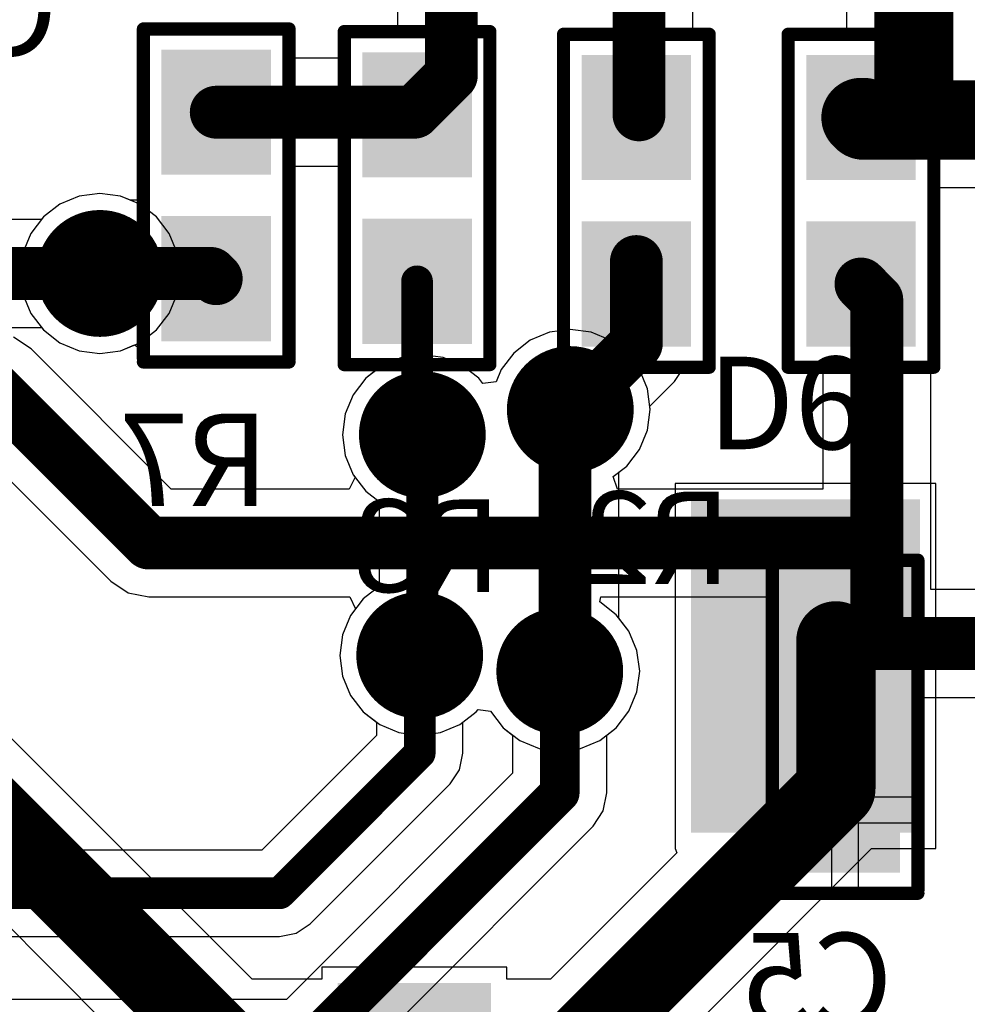
# Model space of a CAD drawing. Units: millimetres. Extents: x 22210 to 25845, y -16058 to -15310.
# Drawn here: x 22415 to 22424, y -15656 to -15647 of the extents above; entities that cross this region are included whole.
import ezdxf

# ---------------------------------------------------------------- set-up
doc = ezdxf.new("R2010")
doc.units = ezdxf.units.MM
for name, color, linetype in [('BOTTOMLAYER', 5, 'Continuous'), ('BOTTOMOVERLAY', 54, 'Continuous'), ('BOTTOMPASTE', 16, 'Continuous'), ('BOTTOMSOLDER', 6, 'Continuous'), ('MULTILAYER', 9, 'Continuous'), ('TOPLAYER', 1, 'Continuous'), ('TOPOVERLAY', 2, 'Continuous'), ('TOPPASTE', 8, 'Continuous'), ('TOPSOLDER', 216, 'Continuous')]:
    doc.layers.add(name, color=color, linetype=linetype)
doc.styles.get("Standard").update_dxf_attribs({"font": 'txt', "bigfont": 'gbcbig.shx'})

# ---------------------------------------------------------------- blocks, each defined once
blk = doc.blocks.new('5730_LED_1')
at = {"layer": 'TOPLAYER'}
for points in [[(-1, -1.5), (1, -1.5), (-1, 1.5), (1, 1.5)], [(4.7, -1.5), (6.7, -1.5), (4.7, 1.5), (6.7, 1.5)]]:
    blk.add_solid(points, dxfattribs=at)
at = {"layer": 'TOPOVERLAY', "const_width": 0.127}
for points in [[(2.2606, 0.6096), (2.2606, 1.27)], [(2.2606, 1.27), (3.4798, 0.0508)], [(2.2606, -1.1684), (2.2606, 1.1176)], [(2.1844, 0.0762), (2.2352, 0.127)], [(0.9398, 0.0762), (2.1844, 0.0762)], [(2.2606, -1.1684), (3.4798, 0.0508)], [(3.429, 0.0508), (4.6736, 0.0508)]]:
    blk.add_lwpolyline(points, dxfattribs=at)
at = {"layer": 'TOPOVERLAY', "const_width": 0.0635}
for points in [[(2.2288, 1.27, 1), (2.2923, 1.27, 1)], [(2.2288, 1.27, 1), (2.2923, 1.27, 1)], [(2.2288, 1.1176, 1), (2.2923, 1.1176, 1)], [(2.2288, 0.6096, 1), (2.2923, 0.6096, 1)], [(2.2035, 0.127, 1), (2.267, 0.127, 1)], [(0.908, 0.0762, 1), (0.9715, 0.0762, 1)], [(2.1526, 0.0762, 1), (2.2161, 0.0762, 1)], [(2.1526, 0.0762, 1), (2.2161, 0.0762, 1)], [(3.3973, 0.0508, 1), (3.4607, 0.0508, 1)], [(3.448, 0.0508, 1), (3.5116, 0.0508, 1)], [(3.448, 0.0508, 1), (3.5116, 0.0508, 1)], [(4.6418, 0.0508, 1), (4.7054, 0.0508, 1)], [(2.2288, -1.1684, 1), (2.2923, -1.1684, 1)], [(2.2288, -1.1684, 1), (2.2923, -1.1684, 1)]]:
    blk.add_lwpolyline(points, format="xyb", close=True, dxfattribs=at)
at = {"layer": 'TOPPASTE'}
for points in [[(-1, -1.5), (1, -1.5), (-1, 1.5), (1, 1.5)], [(4.7, -1.5), (6.7, -1.5), (4.7, 1.5), (6.7, 1.5)]]:
    blk.add_solid(points, dxfattribs=at)
at = {"layer": 'TOPSOLDER'}
for points in [[(-1.1016, -1.6016), (1.1016, -1.6016), (-1.1016, 1.6016), (1.1016, 1.6016)], [(4.5984, -1.6016), (6.8016, -1.6016), (4.5984, 1.6016), (6.8016, 1.6016)]]:
    blk.add_solid(points, dxfattribs=at)
blk = doc.blocks.new('0603_B_15')
at = {"layer": 'BOTTOMLAYER'}
for points in [[(-0.5, -0.425), (0.5, -0.425), (-0.5, 0.425), (0.5, 0.425)], [(1.1, -0.425), (2.1, -0.425), (1.1, 0.425), (2.1, 0.425)]]:
    blk.add_solid(points, dxfattribs=at)
at = {"layer": 'BOTTOMOVERLAY', "const_width": 0.127}
for points in [[(-0.8, -0.7), (-0.8, 0.7)], [(1.1, 0.7), (-0.8, 0.7)], [(2.37, 0.7), (1.1, 0.7)], [(2.4, -0.7), (2.4, 0.7)], [(1.1, -0.7), (-0.8, -0.7)], [(2.37, -0.7), (1.1, -0.7)]]:
    blk.add_lwpolyline(points, dxfattribs=at)
at = {"layer": 'BOTTOMOVERLAY', "const_width": 0.0635}
for points in [[(-0.8317, 0.7, 1), (-0.7682, 0.7, 1)], [(-0.8317, 0.7, 1), (-0.7682, 0.7, 1)], [(1.0683, 0.7, 1), (1.1318, 0.7, 1)], [(1.0683, 0.7, 1), (1.1318, 0.7, 1)], [(2.3383, 0.7, 1), (2.4018, 0.7, 1)], [(2.3683, 0.7, 1), (2.4318, 0.7, 1)], [(-0.8317, -0.7, 1), (-0.7682, -0.7, 1)], [(-0.8317, -0.7, 1), (-0.7682, -0.7, 1)], [(1.0683, -0.7, 1), (1.1318, -0.7, 1)], [(1.0683, -0.7, 1), (1.1318, -0.7, 1)], [(2.3383, -0.7, 1), (2.4018, -0.7, 1)], [(2.3683, -0.7, 1), (2.4318, -0.7, 1)]]:
    blk.add_lwpolyline(points, format="xyb", close=True, dxfattribs=at)
at = {"layer": 'BOTTOMPASTE'}
for points in [[(-0.5, -0.425), (0.5, -0.425), (-0.5, 0.425), (0.5, 0.425)], [(1.1, -0.425), (2.1, -0.425), (1.1, 0.425), (2.1, 0.425)]]:
    blk.add_solid(points, dxfattribs=at)
at = {"layer": 'BOTTOMSOLDER'}
for points in [[(-0.6016, -0.5266), (0.6016, -0.5266), (-0.6016, 0.5266), (0.6016, 0.5266)], [(0.9984, -0.5266), (2.2016, -0.5266), (0.9984, 0.5266), (2.2016, 0.5266)]]:
    blk.add_solid(points, dxfattribs=at)
blk = doc.blocks.new('0603_B_25')
at = {"layer": 'BOTTOMLAYER'}
for points in [[(-0.5, -0.425), (0.5, -0.425), (-0.5, 0.425), (0.5, 0.425)], [(1.1, -0.425), (2.1, -0.425), (1.1, 0.425), (2.1, 0.425)]]:
    blk.add_solid(points, dxfattribs=at)
at = {"layer": 'BOTTOMOVERLAY', "const_width": 0.127}
for points in [[(-0.8, 0.7), (-0.8, -0.7)], [(-0.8, 0.7), (1.1, 0.7)], [(1.1, 0.7), (2.37, 0.7)], [(2.4, 0.7), (2.4, -0.7)], [(-0.8, -0.7), (1.1, -0.7)], [(1.1, -0.7), (2.37, -0.7)]]:
    blk.add_lwpolyline(points, dxfattribs=at)
at = {"layer": 'BOTTOMOVERLAY', "const_width": 0.0635}
for points in [[(-0.8317, 0.7, 1), (-0.7682, 0.7, 1)], [(-0.8317, 0.7, 1), (-0.7682, 0.7, 1)], [(1.0683, 0.7, 1), (1.1318, 0.7, 1)], [(1.0683, 0.7, 1), (1.1318, 0.7, 1)], [(2.3383, 0.7, 1), (2.4018, 0.7, 1)], [(2.3683, 0.7, 1), (2.4318, 0.7, 1)], [(-0.8317, -0.7, 1), (-0.7682, -0.7, 1)], [(-0.8317, -0.7, 1), (-0.7682, -0.7, 1)], [(1.0683, -0.7, 1), (1.1318, -0.7, 1)], [(1.0683, -0.7, 1), (1.1318, -0.7, 1)], [(2.3383, -0.7, 1), (2.4018, -0.7, 1)], [(2.3683, -0.7, 1), (2.4318, -0.7, 1)]]:
    blk.add_lwpolyline(points, format="xyb", close=True, dxfattribs=at)
at = {"layer": 'BOTTOMPASTE'}
for points in [[(-0.5, -0.425), (0.5, -0.425), (-0.5, 0.425), (0.5, 0.425)], [(1.1, -0.425), (2.1, -0.425), (1.1, 0.425), (2.1, 0.425)]]:
    blk.add_solid(points, dxfattribs=at)
at = {"layer": 'BOTTOMSOLDER'}
for points in [[(-0.6016, -0.5266), (0.6016, -0.5266), (-0.6016, 0.5266), (0.6016, 0.5266)], [(0.9984, -0.5266), (2.2016, -0.5266), (0.9984, 0.5266), (2.2016, 0.5266)]]:
    blk.add_solid(points, dxfattribs=at)
blk = doc.blocks.new('0603_B_30')
at = {"layer": 'BOTTOMLAYER'}
for points in [[(-0.5, -0.425), (0.5, -0.425), (-0.5, 0.425), (0.5, 0.425)], [(1.1, -0.425), (2.1, -0.425), (1.1, 0.425), (2.1, 0.425)]]:
    blk.add_solid(points, dxfattribs=at)
at = {"layer": 'BOTTOMOVERLAY', "const_width": 0.127}
for points in [[(-0.8, -0.7), (-0.8, 0.7)], [(1.1, 0.7), (-0.8, 0.7)], [(2.37, 0.7), (1.1, 0.7)], [(2.4, -0.7), (2.4, 0.7)], [(1.1, -0.7), (-0.8, -0.7)], [(2.37, -0.7), (1.1, -0.7)]]:
    blk.add_lwpolyline(points, dxfattribs=at)
at = {"layer": 'BOTTOMOVERLAY', "const_width": 0.0635}
for points in [[(-0.8317, 0.7, 1), (-0.7682, 0.7, 1)], [(-0.8317, 0.7, 1), (-0.7682, 0.7, 1)], [(1.0683, 0.7, 1), (1.1318, 0.7, 1)], [(1.0683, 0.7, 1), (1.1318, 0.7, 1)], [(2.3383, 0.7, 1), (2.4018, 0.7, 1)], [(2.3683, 0.7, 1), (2.4318, 0.7, 1)], [(-0.8317, -0.7, 1), (-0.7682, -0.7, 1)], [(-0.8317, -0.7, 1), (-0.7682, -0.7, 1)], [(1.0683, -0.7, 1), (1.1318, -0.7, 1)], [(1.0683, -0.7, 1), (1.1318, -0.7, 1)], [(2.3383, -0.7, 1), (2.4018, -0.7, 1)], [(2.3683, -0.7, 1), (2.4318, -0.7, 1)]]:
    blk.add_lwpolyline(points, format="xyb", close=True, dxfattribs=at)
at = {"layer": 'BOTTOMPASTE'}
for points in [[(-0.5, -0.425), (0.5, -0.425), (-0.5, 0.425), (0.5, 0.425)], [(1.1, -0.425), (2.1, -0.425), (1.1, 0.425), (2.1, 0.425)]]:
    blk.add_solid(points, dxfattribs=at)
at = {"layer": 'BOTTOMSOLDER'}
for points in [[(-0.6016, -0.5266), (0.6016, -0.5266), (-0.6016, 0.5266), (0.6016, 0.5266)], [(0.9984, -0.5266), (2.2016, -0.5266), (0.9984, 0.5266), (2.2016, 0.5266)]]:
    blk.add_solid(points, dxfattribs=at)
blk = doc.blocks.new('0603_B_31')
at = {"layer": 'BOTTOMLAYER'}
for points in [[(-0.5, -0.425), (0.5, -0.425), (-0.5, 0.425), (0.5, 0.425)], [(1.1, -0.425), (2.1, -0.425), (1.1, 0.425), (2.1, 0.425)]]:
    blk.add_solid(points, dxfattribs=at)
at = {"layer": 'BOTTOMOVERLAY', "const_width": 0.127}
for points in [[(-0.8, -0.7), (-0.8, 0.7)], [(1.1, 0.7), (-0.8, 0.7)], [(2.37, 0.7), (1.1, 0.7)], [(2.4, -0.7), (2.4, 0.7)], [(1.1, -0.7), (-0.8, -0.7)], [(2.37, -0.7), (1.1, -0.7)]]:
    blk.add_lwpolyline(points, dxfattribs=at)
at = {"layer": 'BOTTOMOVERLAY', "const_width": 0.0635}
for points in [[(-0.8317, 0.7, 1), (-0.7682, 0.7, 1)], [(-0.8317, 0.7, 1), (-0.7682, 0.7, 1)], [(1.0683, 0.7, 1), (1.1318, 0.7, 1)], [(1.0683, 0.7, 1), (1.1318, 0.7, 1)], [(2.3383, 0.7, 1), (2.4018, 0.7, 1)], [(2.3683, 0.7, 1), (2.4318, 0.7, 1)], [(-0.8317, -0.7, 1), (-0.7682, -0.7, 1)], [(-0.8317, -0.7, 1), (-0.7682, -0.7, 1)], [(1.0683, -0.7, 1), (1.1318, -0.7, 1)], [(1.0683, -0.7, 1), (1.1318, -0.7, 1)], [(2.3383, -0.7, 1), (2.4018, -0.7, 1)], [(2.3683, -0.7, 1), (2.4318, -0.7, 1)]]:
    blk.add_lwpolyline(points, format="xyb", close=True, dxfattribs=at)
at = {"layer": 'BOTTOMPASTE'}
for points in [[(-0.5, -0.425), (0.5, -0.425), (-0.5, 0.425), (0.5, 0.425)], [(1.1, -0.425), (2.1, -0.425), (1.1, 0.425), (2.1, 0.425)]]:
    blk.add_solid(points, dxfattribs=at)
at = {"layer": 'BOTTOMSOLDER'}
for points in [[(-0.6016, -0.5266), (0.6016, -0.5266), (-0.6016, 0.5266), (0.6016, 0.5266)], [(0.9984, -0.5266), (2.2016, -0.5266), (0.9984, 0.5266), (2.2016, 0.5266)]]:
    blk.add_solid(points, dxfattribs=at)
blk = doc.blocks.new('0603_B_34')
at = {"layer": 'BOTTOMLAYER'}
for points in [[(-0.5, -0.425), (0.5, -0.425), (-0.5, 0.425), (0.5, 0.425)], [(1.1, -0.425), (2.1, -0.425), (1.1, 0.425), (2.1, 0.425)]]:
    blk.add_solid(points, dxfattribs=at)
at = {"layer": 'BOTTOMOVERLAY', "const_width": 0.127}
for points in [[(-0.8, -0.7), (-0.8, 0.7)], [(1.1, 0.7), (-0.8, 0.7)], [(2.37, 0.7), (1.1, 0.7)], [(2.4, -0.7), (2.4, 0.7)], [(1.1, -0.7), (-0.8, -0.7)], [(2.37, -0.7), (1.1, -0.7)]]:
    blk.add_lwpolyline(points, dxfattribs=at)
at = {"layer": 'BOTTOMOVERLAY', "const_width": 0.0635}
for points in [[(-0.8317, 0.7, 1), (-0.7682, 0.7, 1)], [(-0.8317, 0.7, 1), (-0.7682, 0.7, 1)], [(1.0683, 0.7, 1), (1.1318, 0.7, 1)], [(1.0683, 0.7, 1), (1.1318, 0.7, 1)], [(2.3383, 0.7, 1), (2.4018, 0.7, 1)], [(2.3683, 0.7, 1), (2.4318, 0.7, 1)], [(-0.8317, -0.7, 1), (-0.7682, -0.7, 1)], [(-0.8317, -0.7, 1), (-0.7682, -0.7, 1)], [(1.0683, -0.7, 1), (1.1318, -0.7, 1)], [(1.0683, -0.7, 1), (1.1318, -0.7, 1)], [(2.3383, -0.7, 1), (2.4018, -0.7, 1)], [(2.3683, -0.7, 1), (2.4318, -0.7, 1)]]:
    blk.add_lwpolyline(points, format="xyb", close=True, dxfattribs=at)
at = {"layer": 'BOTTOMPASTE'}
for points in [[(-0.5, -0.425), (0.5, -0.425), (-0.5, 0.425), (0.5, 0.425)], [(1.1, -0.425), (2.1, -0.425), (1.1, 0.425), (2.1, 0.425)]]:
    blk.add_solid(points, dxfattribs=at)
at = {"layer": 'BOTTOMSOLDER'}
for points in [[(-0.6016, -0.5266), (0.6016, -0.5266), (-0.6016, 0.5266), (0.6016, 0.5266)], [(0.9984, -0.5266), (2.2016, -0.5266), (0.9984, 0.5266), (2.2016, 0.5266)]]:
    blk.add_solid(points, dxfattribs=at)

msp = doc.modelspace()

# ---------------------------------------------------------------- linework, layer by layer
at = {"layer": 'BOTTOMLAYER'}
for p, q in [((22422.94563, -15645.41858), (22422.94563, -15647.13643)), ((22421.46942, -15647.13625), (22421.46942, -15645.51878)), ((22418.63012, -15645.52632), (22418.63012, -15647.11085)), ((22417.56646, -15647.08545), (22416.20848, -15647.08545)), ((22416.20848, -15647.08545), (22416.20848, -15648.59345)), ((22417.56646, -15647.3215), (22417.56646, -15647.08545)), ((22418.63012, -15647.11085), (22418.13888, -15647.11085)), ((22418.13888, -15647.11085), (22418.13888, -15647.3215)), ((22421.60506, -15647.13625), (22421.46942, -15647.13625)), ((22421.60506, -15648.64425), (22421.60506, -15647.13625)), ((22422.94563, -15647.13643), (22422.40608, -15647.13643)), ((22422.40608, -15647.13643), (22422.40608, -15648.64443)), ((22418.13888, -15647.3215), (22417.56646, -15647.3215)), ((22417.56646, -15648.59345), (22417.56646, -15648.3574)), ((22417.56646, -15648.3574), (22418.13888, -15648.3574)), ((22418.13888, -15648.3574), (22418.13888, -15648.61885)), ((22415.57095, -15648.64646), (22415.38558, -15648.72325)), ((22415.76987, -15648.62028), (22415.57095, -15648.64646)), ((22415.96879, -15648.64646), (22415.76987, -15648.62028)), ((22416.06297, -15648.68548), (22415.96879, -15648.64646)), ((22416.20848, -15648.59345), (22416.20847, -15648.59345)), ((22416.20847, -15648.59345), (22416.20847, -15648.68547)), ((22417.56647, -15648.59345), (22417.56646, -15648.59345)), ((22417.56647, -15648.68548), (22417.56647, -15648.59345)), ((22418.13888, -15648.61885), (22418.13887, -15648.61885)), ((22418.13887, -15648.61885), (22418.13887, -15648.71088)), ((22421.60507, -15648.64425), (22421.60506, -15648.64425)), ((22421.60507, -15648.73628), (22421.60507, -15648.64425)), ((22422.40608, -15648.64443), (22422.40607, -15648.64442)), ((22422.40607, -15648.64442), (22422.40607, -15648.73646)), ((22423.76407, -15648.64443), (22423.76406, -15648.56309)), ((22423.76406, -15648.56309), (22424.56707, -15648.56309)), ((22423.76407, -15648.73646), (22423.76407, -15648.64443)), ((22423.76407, -15648.64443), (22423.76407, -15648.64443)), ((22415.38558, -15648.72325), (22415.2264, -15648.84539)), ((22416.20847, -15648.68547), (22416.06297, -15648.68548)), ((22417.56646, -15650.19347), (22417.56646, -15648.68548)), ((22417.56646, -15648.68548), (22417.56646, -15648.68548)), ((22417.56646, -15648.68548), (22417.56646, -15648.68548)), ((22417.56646, -15648.68548), (22417.56647, -15648.68548)), ((22418.13887, -15648.71088), (22418.13888, -15648.71088)), ((22418.13888, -15648.71088), (22418.13888, -15650.21887)), ((22421.60506, -15650.24427), (22421.60506, -15648.73628)), ((22421.60506, -15648.73628), (22421.60506, -15648.73628)), ((22421.60506, -15648.73628), (22421.60506, -15648.73628)), ((22421.60506, -15648.73628), (22421.60507, -15648.73628)), ((22422.40607, -15648.73646), (22422.40608, -15648.73646)), ((22422.40608, -15648.73646), (22422.40608, -15650.24445)), ((22423.76406, -15650.24445), (22423.76406, -15648.73646)), ((22423.76406, -15648.73646), (22423.76406, -15648.73646)), ((22423.76406, -15648.73646), (22423.76406, -15648.73646)), ((22423.76406, -15648.73646), (22423.76407, -15648.73646)), ((22415.2264, -15648.84539), (22415.10426, -15649.00457)), ((22415.10426, -15649.00457), (22415.02748, -15649.18993)), ((22415.02748, -15649.18993), (22415.00129, -15649.38885)), ((22415.00129, -15649.38885), (22415.02748, -15649.58778)), ((22415.02748, -15649.58778), (22415.10426, -15649.77314)), ((22415.10426, -15649.77314), (22415.2264, -15649.93232)), ((22415.2264, -15649.93232), (22415.38558, -15650.05446)), ((22415.10732, -15650.11481), (22414.93928, -15650.00253)), ((22415.38558, -15650.05446), (22415.57095, -15650.13124)), ((22416.45421, -15651.4617), (22415.10732, -15650.11481)), ((22415.57095, -15650.13124), (22415.76987, -15650.15743)), ((22415.76987, -15650.15743), (22415.96879, -15650.13124)), ((22415.96879, -15650.13124), (22416.10288, -15650.0757)), ((22416.10288, -15650.0757), (22416.20848, -15650.14626)), ((22416.20848, -15650.14626), (22416.20848, -15650.19347)), ((22416.20848, -15650.19347), (22417.56646, -15650.19347)), ((22418.13888, -15650.21887), (22418.35691, -15650.21887)), ((22418.35691, -15650.21887), (22418.39773, -15650.33914)), ((22421.4046, -15650.26027), (22421.40778, -15650.24427)), ((22421.40778, -15650.24427), (22421.60506, -15650.24427)), ((22422.40608, -15650.24445), (22422.71952, -15650.24445)), ((22422.71952, -15650.24445), (22422.71952, -15651.4617)), ((22423.75542, -15652.4269), (22423.75542, -15650.24445)), ((22423.75542, -15650.24445), (22423.76406, -15650.24445)), ((22418.39773, -15650.33914), (22418.3252, -15650.39479)), ((22421.29232, -15650.4283), (22421.4046, -15650.26027)), ((22418.3252, -15650.39479), (22418.20306, -15650.55397)), ((22421.05545, -15650.66517), (22421.29232, -15650.4283)), ((22418.20306, -15650.55397), (22418.12628, -15650.73933)), ((22421.03346, -15650.89598), (22421.05965, -15650.69705)), ((22421.05965, -15650.69705), (22421.05545, -15650.66517)), ((22418.12628, -15650.73933), (22418.10009, -15650.93825)), ((22420.95668, -15651.08134), (22421.03346, -15650.89598)), ((22414.52652, -15650.999), (22415.87342, -15652.3459)), ((22418.10009, -15650.93825), (22418.12628, -15651.13718)), ((22420.83454, -15651.24052), (22420.95668, -15651.08134)), ((22418.12628, -15651.13718), (22418.20306, -15651.32254)), ((22420.70301, -15651.34144), (22420.83454, -15651.24052)), ((22418.22244, -15651.3478), (22418.16627, -15651.4617)), ((22418.20306, -15651.32254), (22418.22244, -15651.3478)), ((22420.74384, -15651.4617), (22420.70301, -15651.34144)), ((22418.16627, -15651.4617), (22416.45421, -15651.4617)), ((22422.71952, -15651.4617), (22420.74384, -15651.4617)), ((22415.87342, -15652.3459), (22415.87342, -15652.3459)), ((22415.87342, -15652.3459), (22415.87342, -15652.3459)), ((22415.87342, -15652.3459), (22415.87342, -15652.3459)), ((22415.87342, -15652.3459), (22415.87342, -15652.34591)), ((22415.87342, -15652.34591), (22415.87342, -15652.3459)), ((22415.87342, -15652.3459), (22415.87343, -15652.34591)), ((22415.87343, -15652.34591), (22415.87343, -15652.3459)), ((22415.87343, -15652.3459), (22416.04146, -15652.45818)), ((22424.54167, -15652.4269), (22423.75542, -15652.4269)), ((22416.04146, -15652.45818), (22416.23967, -15652.4976)), ((22416.23967, -15652.4976), (22418.17018, -15652.4976)), ((22418.17018, -15652.4976), (22418.22636, -15652.61151)), ((22420.57376, -15652.54605), (22420.5834, -15652.4976)), ((22420.5834, -15652.4976), (22422.25368, -15652.4976)), ((22422.25368, -15652.4976), (22422.25368, -15653.69885)), ((22418.22636, -15652.61151), (22418.17766, -15652.67497)), ((22420.73294, -15652.66819), (22420.57376, -15652.54605)), ((22418.17766, -15652.67497), (22418.10088, -15652.86033)), ((22420.85508, -15652.82737), (22420.73294, -15652.66819)), ((22418.10088, -15652.86033), (22418.07469, -15653.05925)), ((22420.93186, -15653.01273), (22420.85508, -15652.82737)), ((22418.07469, -15653.05925), (22418.10088, -15653.25818)), ((22420.95805, -15653.21165), (22420.93186, -15653.01273)), ((22418.10088, -15653.25818), (22418.17766, -15653.44354)), ((22420.93186, -15653.41058), (22420.95805, -15653.21165)), ((22418.17766, -15653.44354), (22418.2998, -15653.60272)), ((22420.85508, -15653.59594), (22420.93186, -15653.41058)), ((22423.61166, -15653.69885), (22423.61166, -15653.4628)), ((22423.61166, -15653.4628), (22424.54167, -15653.4628)), ((22418.2998, -15653.60272), (22418.42891, -15653.70179)), ((22419.25763, -15653.70179), (22419.38674, -15653.60272)), ((22419.38674, -15653.60272), (22419.40404, -15653.58017)), ((22419.40404, -15653.58017), (22419.52386, -15653.59594)), ((22419.52386, -15653.59594), (22419.646, -15653.75512)), ((22420.73294, -15653.75512), (22420.85508, -15653.59594)), ((22418.42891, -15653.70179), (22418.42891, -15653.82742)), ((22419.25763, -15653.99905), (22419.25763, -15653.70179)), ((22419.646, -15653.75512), (22419.73626, -15653.82438)), ((22420.64268, -15653.82438), (22420.73294, -15653.75512)), ((22422.25368, -15653.69885), (22422.25367, -15653.69885)), ((22422.25367, -15653.69885), (22422.25367, -15653.79088)), ((22423.61167, -15653.69885), (22423.61166, -15653.69885)), ((22423.61167, -15653.79088), (22423.61167, -15653.69885)), ((22418.42891, -15653.82742), (22417.32543, -15654.93089)), ((22419.73626, -15653.82438), (22419.73626, -15654.19233)), ((22420.64268, -15654.38005), (22420.64268, -15653.82438)), ((22422.25367, -15653.79088), (22422.25368, -15653.79088)), ((22422.25368, -15653.79088), (22422.25368, -15654.41788)), ((22423.61166, -15654.41788), (22423.61166, -15653.79088)), ((22423.61166, -15653.79088), (22423.61166, -15653.79088)), ((22423.61166, -15653.79088), (22423.61166, -15653.79088)), ((22423.61166, -15653.79088), (22423.61167, -15653.79088)), ((22419.22609, -15654.15762), (22419.25763, -15653.99906)), ((22419.25764, -15653.99905), (22419.25763, -15653.99905)), ((22419.25763, -15653.99905), (22419.25763, -15653.99905)), ((22419.25763, -15653.99905), (22419.25763, -15653.99905)), ((22419.25763, -15653.99905), (22419.25763, -15653.99905)), ((22419.25763, -15653.99905), (22419.25763, -15653.99905)), ((22419.25763, -15653.99905), (22419.25763, -15653.99905)), ((22419.25763, -15653.99906), (22419.25763, -15653.99906)), ((22419.25763, -15653.99906), (22419.25763, -15653.99906)), ((22419.25763, -15653.99906), (22419.25763, -15653.99906)), ((22419.25763, -15653.99906), (22419.25763, -15653.99906)), ((22419.25763, -15653.99906), (22419.25763, -15653.99906)), ((22419.25763, -15653.99906), (22419.25763, -15653.99906)), ((22419.25763, -15653.99906), (22419.25763, -15653.99906)), ((22419.25763, -15653.99906), (22419.25763, -15653.99906)), ((22419.25763, -15653.99906), (22419.25763, -15653.99906)), ((22419.25763, -15653.99906), (22419.25763, -15653.99906)), ((22419.25763, -15653.99906), (22419.25763, -15653.99906)), ((22419.25763, -15653.99906), (22419.25764, -15653.99906)), ((22419.25764, -15653.99906), (22419.25764, -15653.99905)), ((22419.25764, -15653.99905), (22419.25764, -15653.99905)), ((22419.25764, -15653.99905), (22419.25764, -15653.99905)), ((22419.25764, -15653.99905), (22419.25764, -15653.99905)), ((22419.25764, -15653.99905), (22419.25764, -15653.99905)), ((22419.25764, -15653.99905), (22419.25764, -15653.99905)), ((22419.25764, -15653.99905), (22419.25764, -15653.99905)), ((22419.25764, -15653.99905), (22419.25764, -15653.99905)), ((22419.25764, -15653.99905), (22419.25764, -15653.99905)), ((22419.25764, -15653.99905), (22419.25764, -15653.99905)), ((22419.25764, -15653.99905), (22419.25764, -15653.99905)), ((22419.25764, -15653.99905), (22419.25764, -15653.99905)), ((22419.25764, -15653.99905), (22419.25764, -15653.99905)), ((22419.25764, -15653.99905), (22419.25764, -15653.99905)), ((22419.25764, -15653.99905), (22419.25764, -15653.99905)), ((22419.25764, -15653.99906), (22419.25764, -15653.99906)), ((22419.73626, -15654.19233), (22417.56334, -15656.36525)), ((22419.13627, -15654.29205), (22419.22609, -15654.15762)), ((22417.79007, -15655.63825), (22419.13627, -15654.29205)), ((22420.60818, -15654.55349), (22420.64268, -15654.38006)), ((22420.64268, -15654.38006), (22420.64268, -15654.38005)), ((22420.64268, -15654.38005), (22420.64268, -15654.38005)), ((22420.64268, -15654.38005), (22420.64268, -15654.38005)), ((22420.64268, -15654.38005), (22420.64268, -15654.38005)), ((22420.64268, -15654.38005), (22420.64268, -15654.38005)), ((22420.64268, -15654.38005), (22420.64268, -15654.38005)), ((22420.64268, -15654.38005), (22420.64268, -15654.38005)), ((22420.64268, -15654.38005), (22420.64268, -15654.38005)), ((22420.64268, -15654.38005), (22420.64268, -15654.38005)), ((22420.64268, -15654.38005), (22420.64268, -15654.38005)), ((22420.64268, -15654.38005), (22420.64268, -15654.38005)), ((22420.64268, -15654.38005), (22420.64268, -15654.38005)), ((22420.64268, -15654.38005), (22420.64268, -15654.38005)), ((22420.64268, -15654.38005), (22420.64268, -15654.38005)), ((22420.64268, -15654.38005), (22420.64268, -15654.38005)), ((22420.64268, -15654.38005), (22420.64268, -15654.38005)), ((22420.64268, -15654.38005), (22420.64268, -15654.38005)), ((22420.64268, -15654.38005), (22420.64268, -15654.38005)), ((22420.64268, -15654.38005), (22420.64268, -15654.38005)), ((22420.64268, -15654.38005), (22420.64268, -15654.38005)), ((22420.64268, -15654.38005), (22420.64268, -15654.38005)), ((22420.64268, -15654.38006), (22420.64268, -15654.38006)), ((22420.64268, -15654.38006), (22420.64268, -15654.38006)), ((22420.64268, -15654.38006), (22420.64268, -15654.38006)), ((22420.64268, -15654.38006), (22420.64268, -15654.38006)), ((22420.64268, -15654.38006), (22420.64268, -15654.38006)), ((22420.64268, -15654.38006), (22420.64268, -15654.38006)), ((22420.64268, -15654.38006), (22420.64268, -15654.38006)), ((22420.64268, -15654.38006), (22420.64268, -15654.38006)), ((22420.64268, -15654.38006), (22420.64268, -15654.38006)), ((22420.64268, -15654.38006), (22420.64268, -15654.38006)), ((22420.64268, -15654.38006), (22420.64268, -15654.38006)), ((22420.64268, -15654.38006), (22420.64268, -15654.38006)), ((22420.64268, -15654.38006), (22420.64268, -15654.38006)), ((22422.25368, -15654.41788), (22423.61166, -15654.41788)), ((22420.50994, -15654.70052), (22420.60818, -15654.55349)), ((22418.07154, -15657.13892), (22420.50994, -15654.70052)), ((22422.80567, -15654.67188), (22422.25368, -15654.67188)), ((22422.25368, -15654.67188), (22422.25368, -15655.29887)), ((22422.80567, -15655.29887), (22422.80567, -15654.67188)), ((22423.61166, -15654.67188), (22423.05967, -15654.67188)), ((22423.05967, -15654.67188), (22423.05967, -15655.29887)), ((22423.61166, -15655.29887), (22423.61166, -15654.67188)), ((22417.32543, -15654.93089), (22412.0436, -15654.93089)), ((22422.25368, -15655.29887), (22422.80567, -15655.29887)), ((22423.05967, -15655.29887), (22423.61166, -15655.29887)), ((22417.65564, -15655.72808), (22417.79006, -15655.63826)), ((22417.79006, -15655.63826), (22417.79006, -15655.63826)), ((22417.79006, -15655.63826), (22417.79007, -15655.63826)), ((22417.79007, -15655.63826), (22417.79007, -15655.63825)), ((22417.79007, -15655.63825), (22417.79007, -15655.63825)), ((22417.79007, -15655.63825), (22417.79007, -15655.63825)), ((22417.79007, -15655.63825), (22417.79007, -15655.63825)), ((22417.79007, -15655.63825), (22417.79007, -15655.63825)), ((22417.79007, -15655.63825), (22417.79007, -15655.63825)), ((22417.79007, -15655.63825), (22417.79007, -15655.63825)), ((22417.79007, -15655.63825), (22417.79007, -15655.63825)), ((22417.79007, -15655.63825), (22417.79007, -15655.63825)), ((22417.79007, -15655.63825), (22417.79007, -15655.63825)), ((22417.79007, -15655.63825), (22417.79007, -15655.63825)), ((22417.79007, -15655.63825), (22417.79007, -15655.63825)), ((22417.79007, -15655.63825), (22417.79007, -15655.63825)), ((22417.79007, -15655.63825), (22417.79007, -15655.63825)), ((22417.79007, -15655.63825), (22417.79007, -15655.63825)), ((22417.79007, -15655.63825), (22417.79007, -15655.63825)), ((22417.79007, -15655.63826), (22417.79007, -15655.63826)), ((22417.79007, -15655.63826), (22417.79007, -15655.63826)), ((22417.79007, -15655.63826), (22417.79007, -15655.63826)), ((22417.79007, -15655.63826), (22417.79007, -15655.63826)), ((22417.79007, -15655.63826), (22417.79007, -15655.63826)), ((22417.79007, -15655.63826), (22417.79007, -15655.63826)), ((22417.79007, -15655.63826), (22417.79007, -15655.63826)), ((22417.79007, -15655.63826), (22417.79007, -15655.63826)), ((22417.79007, -15655.63826), (22417.79007, -15655.63826)), ((22417.79007, -15655.63826), (22417.79007, -15655.63826)), ((22417.79007, -15655.63826), (22417.79007, -15655.63826)), ((22417.79007, -15655.63826), (22417.79007, -15655.63826)), ((22417.79007, -15655.63826), (22417.79007, -15655.63826)), ((22417.79007, -15655.63826), (22417.79007, -15655.63826)), ((22417.49707, -15655.75962), (22417.65564, -15655.72808)), ((22412.0436, -15655.75962), (22417.49707, -15655.75962)), ((22417.56334, -15656.36525), (22411.06808, -15656.36525))]:
    msp.add_line(p, q, dxfattribs=at)
for points, const_width in [([(22419.14807, -15647.48385), (22419.14807, -15644.56285)], 0.508), ([(22420.95147, -15647.86485), (22420.95147, -15644.61365)], 0.508), ([(22423.59307, -15647.89043), (22423.59307, -15645.04545)], 0.762), ([(22418.79247, -15647.83945), (22419.14807, -15647.48385)], 0.508), ([(22423.08507, -15647.89043), (22423.11029, -15647.89043)], 0.762), ([(22416.88747, -15647.83945), (22418.79247, -15647.83945)], 0.508), ([(22423.11029, -15647.91565), (22427.25067, -15647.91565)], 0.762), ([(22420.92607, -15650.06205), (22420.92607, -15649.27465)], 0.508), ([(22415.76987, -15649.38885), (22416.83685, -15649.38885)], 0.508), ([(22416.83685, -15649.38885), (22416.88747, -15649.43948)], 0.508), ([(22423.08507, -15649.49045), (22423.23747, -15649.64285)], 0.508), ([(22418.81787, -15650.88745), (22418.81787, -15649.46488)], 0.3048), ([(22423.23747, -15652.94485), (22423.23747, -15649.64285)], 0.508), ([(22420.29107, -15650.69705), (22420.92607, -15650.06205)], 0.508), ([(22414.74107, -15650.48105), (22416.23967, -15651.97965)], 0.508), ([(22416.23967, -15651.97965), (22423.23747, -15651.97965)], 0.508), ([(22422.93267, -15652.94485), (22423.08507, -15652.79245)], 0.2032), ([(22423.23747, -15652.94485), (22425.34566, -15652.94485)], 0.508), ([(22418.84327, -15653.99905), (22418.84327, -15653.05925)], 0.3048), ([(22420.18947, -15654.38005), (22420.18947, -15653.21165)], 0.381), ([(22417.49707, -15655.34525), (22418.84327, -15653.99905)], 0.3048), ([(22417.75107, -15656.81845), (22420.18947, -15654.38005)], 0.381), ([(22411.40107, -15655.34525), (22417.49707, -15655.34525)], 0.3048)]:
    msp.add_lwpolyline(points, dxfattribs=dict(at, const_width=const_width))
for points, const_width in [([(22419.02107, -15647.48385, 1), (22419.27507, -15647.48385, 1)], 0.254), ([(22419.02107, -15647.48385, 1), (22419.27507, -15647.48385, 1)], 0.254), ([(22422.89457, -15647.89043, 1), (22423.27557, -15647.89043, 1)], 0.381), ([(22422.91979, -15647.89043, 1), (22423.30079, -15647.89043, 1)], 0.381), ([(22423.40257, -15647.89043, 1), (22423.78357, -15647.89043, 1)], 0.381), ([(22416.76047, -15647.83945, 1), (22417.01447, -15647.83945, 1)], 0.254), ([(22418.66547, -15647.83945, 1), (22418.91947, -15647.83945, 1)], 0.254), ([(22418.66547, -15647.83945, 1), (22418.91947, -15647.83945, 1)], 0.254), ([(22422.91979, -15647.91565, 1), (22423.30079, -15647.91565, 1)], 0.381), ([(22420.82447, -15647.86485, 1), (22421.07847, -15647.86485, 1)], 0.254), ([(22415.51587, -15649.38885, 1), (22416.02387, -15649.38885, 1)], 0.508), ([(22420.79907, -15649.27465, 1), (22421.05307, -15649.27465, 1)], 0.254), ([(22415.64287, -15649.38885, 1), (22415.89687, -15649.38885, 1)], 0.254), ([(22416.70985, -15649.38885, 1), (22416.96385, -15649.38885, 1)], 0.254), ([(22416.70985, -15649.38885, 1), (22416.96385, -15649.38885, 1)], 0.254), ([(22416.76047, -15649.43948, 1), (22417.01447, -15649.43948, 1)], 0.254), ([(22422.95807, -15649.49045, 1), (22423.21207, -15649.49045, 1)], 0.254), ([(22418.74167, -15649.46488, 1), (22418.89407, -15649.46488, 1)], 0.1524), ([(22423.11047, -15649.64285, 1), (22423.36447, -15649.64285, 1)], 0.254), ([(22423.11047, -15649.64285, 1), (22423.36447, -15649.64285, 1)], 0.254), ([(22420.79907, -15650.06205, 1), (22421.05307, -15650.06205, 1)], 0.254), ([(22420.79907, -15650.06205, 1), (22421.05307, -15650.06205, 1)], 0.254), ([(22420.03707, -15650.69705, 1), (22420.54507, -15650.69705, 1)], 0.508), ([(22418.61467, -15650.93825, 1), (22419.12267, -15650.93825, 1)], 0.508), ([(22420.16407, -15650.69705, 1), (22420.41807, -15650.69705, 1)], 0.254), ([(22418.74167, -15650.88745, 1), (22418.89407, -15650.88745, 1)], 0.1524), ([(22416.11267, -15651.97965, 1), (22416.36667, -15651.97965, 1)], 0.254), ([(22416.11267, -15651.97965, 1), (22416.36667, -15651.97965, 1)], 0.254), ([(22423.11047, -15651.97965, 1), (22423.36447, -15651.97965, 1)], 0.254), ([(22418.58927, -15653.05925, 1), (22419.09727, -15653.05925, 1)], 0.508), ([(22419.93547, -15653.21165, 1), (22420.44347, -15653.21165, 1)], 0.508), ([(22423.11047, -15652.94485, 1), (22423.36447, -15652.94485, 1)], 0.254), ([(22423.11047, -15652.94485, 1), (22423.36447, -15652.94485, 1)], 0.254), ([(22423.03427, -15652.79245, 1), (22423.13587, -15652.79245, 1)], 0.1016), ([(22422.88187, -15652.94485, 1), (22422.98347, -15652.94485, 1)], 0.1016), ([(22418.76707, -15653.05925, 1), (22418.91947, -15653.05925, 1)], 0.1524), ([(22420.09422, -15653.21165, 1), (22420.28472, -15653.21165, 1)], 0.1905), ([(22418.76707, -15653.99905, 1), (22418.91947, -15653.99905, 1)], 0.1524), ([(22418.76707, -15653.99905, 1), (22418.91947, -15653.99905, 1)], 0.1524), ([(22420.09422, -15654.38005, 1), (22420.28472, -15654.38005, 1)], 0.1905), ([(22420.09422, -15654.38005, 1), (22420.28472, -15654.38005, 1)], 0.1905), ([(22417.42087, -15655.34525, 1), (22417.57327, -15655.34525, 1)], 0.1524), ([(22417.42087, -15655.34525, 1), (22417.57327, -15655.34525, 1)], 0.1524)]:
    msp.add_lwpolyline(points, format="xyb", close=True, dxfattribs=dict(at, const_width=const_width))
at = {"layer": 'BOTTOMSOLDER', "const_width": 0.6096}
for points in [[(22415.46507, -15649.38885, 1), (22416.07467, -15649.38885, 1)], [(22419.98627, -15650.69705, 1), (22420.59587, -15650.69705, 1)], [(22418.56387, -15650.93825, 1), (22419.17347, -15650.93825, 1)], [(22418.53847, -15653.05925, 1), (22419.14807, -15653.05925, 1)], [(22419.88467, -15653.21165, 1), (22420.49427, -15653.21165, 1)]]:
    msp.add_lwpolyline(points, format="xyb", close=True, dxfattribs=at)
at = {"layer": 'MULTILAYER', "const_width": 0.508}
for points in [[(22415.51587, -15649.38885, 1), (22416.02387, -15649.38885, 1)], [(22420.03707, -15650.69705, 1), (22420.54507, -15650.69705, 1)], [(22418.61467, -15650.93825, 1), (22419.12267, -15650.93825, 1)], [(22418.58927, -15653.05925, 1), (22419.09727, -15653.05925, 1)], [(22419.93547, -15653.21165, 1), (22420.44347, -15653.21165, 1)]]:
    msp.add_lwpolyline(points, format="xyb", close=True, dxfattribs=at)
at = {"layer": 'TOPLAYER'}
for p, q in [((22415.57095, -15648.64646), (22415.38558, -15648.72325)), ((22415.76987, -15648.62028), (22415.57095, -15648.64646)), ((22415.96879, -15648.64646), (22415.76987, -15648.62028)), ((22416.15416, -15648.72325), (22415.96879, -15648.64646)), ((22415.38558, -15648.72325), (22415.2264, -15648.84539)), ((22416.31334, -15648.84539), (22416.15416, -15648.72325)), ((22415.20683, -15648.8709), (22411.10907, -15648.8709)), ((22415.2264, -15648.84539), (22415.20683, -15648.8709)), ((22416.43548, -15649.00457), (22416.31334, -15648.84539)), ((22416.51226, -15649.18993), (22416.43548, -15649.00457)), ((22416.53845, -15649.38885), (22416.51226, -15649.18993)), ((22416.51226, -15649.58778), (22416.53845, -15649.38885)), ((22416.43548, -15649.77314), (22416.51226, -15649.58778)), ((22416.31334, -15649.93232), (22416.43548, -15649.77314)), ((22411.32361, -15649.9068), (22415.20683, -15649.9068)), ((22415.20683, -15649.9068), (22415.2264, -15649.93232)), ((22415.2264, -15649.93232), (22415.38558, -15650.05446)), ((22416.15416, -15650.05446), (22416.31334, -15649.93232)), ((22420.09215, -15649.95467), (22419.90678, -15650.03145)), ((22420.29107, -15649.92848), (22420.09215, -15649.95467)), ((22420.48999, -15649.95467), (22420.29107, -15649.92848)), ((22420.67536, -15650.03145), (22420.48999, -15649.95467)), ((22415.38558, -15650.05446), (22415.57095, -15650.13124)), ((22415.96879, -15650.13124), (22416.15416, -15650.05446)), ((22419.90678, -15650.03145), (22419.7476, -15650.15359)), ((22420.83454, -15650.15359), (22420.67536, -15650.03145)), ((22415.57095, -15650.13124), (22415.76987, -15650.15743)), ((22415.76987, -15650.15743), (22415.96879, -15650.13124)), ((22419.7476, -15650.15359), (22419.62546, -15650.31277)), ((22420.95668, -15650.31277), (22420.83454, -15650.15359)), ((22418.66975, -15650.19586), (22418.48438, -15650.27265)), ((22418.86867, -15650.16968), (22418.66975, -15650.19586)), ((22419.06759, -15650.19586), (22418.86867, -15650.16968)), ((22419.25296, -15650.27265), (22419.06759, -15650.19586)), ((22418.48438, -15650.27265), (22418.3252, -15650.39479)), ((22419.41214, -15650.39479), (22419.25296, -15650.27265)), ((22419.62546, -15650.31277), (22419.57721, -15650.42925)), ((22421.03346, -15650.49813), (22420.95668, -15650.31277)), ((22418.3252, -15650.39479), (22418.20306, -15650.55397)), ((22419.4513, -15650.44583), (22419.41214, -15650.39479)), ((22419.57721, -15650.42925), (22419.4513, -15650.44583)), ((22421.05965, -15650.69705), (22421.03346, -15650.49813)), ((22418.20306, -15650.55397), (22418.12628, -15650.73933)), ((22421.03346, -15650.89598), (22421.05965, -15650.69705)), ((22418.12628, -15650.73933), (22418.10009, -15650.93825)), ((22420.95668, -15651.08134), (22421.03346, -15650.89598)), ((22418.10009, -15650.93825), (22418.12628, -15651.13718)), ((22420.83454, -15651.24052), (22420.95668, -15651.08134)), ((22418.12628, -15651.13718), (22418.20306, -15651.32254)), ((22420.75822, -15651.29908), (22420.83454, -15651.24052)), ((22418.20306, -15651.32254), (22418.3252, -15651.48172)), ((22420.75822, -15652.70114), (22420.75822, -15651.29908)), ((22418.3252, -15651.48172), (22418.45431, -15651.58078)), ((22423.80566, -15651.40688), (22421.29766, -15651.40688)), ((22421.29766, -15651.40688), (22421.29766, -15654.91487)), ((22423.80566, -15654.91488), (22423.80566, -15651.40688)), ((22418.45431, -15651.58078), (22418.45431, -15652.39723)), ((22418.45431, -15652.39723), (22418.2998, -15652.51579)), ((22418.2998, -15652.51579), (22418.17766, -15652.67497)), ((22418.17766, -15652.67497), (22418.10088, -15652.86033)), ((22420.85508, -15652.82737), (22420.75822, -15652.70114)), ((22418.10088, -15652.86033), (22418.07469, -15653.05925)), ((22420.93186, -15653.01273), (22420.85508, -15652.82737)), ((22418.07469, -15653.05925), (22418.10088, -15653.25818)), ((22420.95805, -15653.21165), (22420.93186, -15653.01273)), ((22418.10088, -15653.25818), (22418.17766, -15653.44354)), ((22420.93186, -15653.41058), (22420.95805, -15653.21165)), ((22418.17766, -15653.44354), (22418.2998, -15653.60272)), ((22420.85508, -15653.59594), (22420.93186, -15653.41058)), ((22418.2998, -15653.60272), (22418.45898, -15653.72486)), ((22419.22756, -15653.72486), (22419.38674, -15653.60272)), ((22419.38674, -15653.60272), (22419.40404, -15653.58017)), ((22419.40404, -15653.58017), (22419.52386, -15653.59594)), ((22419.52386, -15653.59594), (22419.646, -15653.75512)), ((22420.73294, -15653.75512), (22420.85508, -15653.59594)), ((22417.23185, -15656.17101), (22414.816, -15653.75517)), ((22418.45898, -15653.72486), (22418.64435, -15653.80164)), ((22419.04219, -15653.80164), (22419.22756, -15653.72486)), ((22419.646, -15653.75512), (22419.80518, -15653.87726)), ((22420.57376, -15653.87726), (22420.73294, -15653.75512)), ((22418.64435, -15653.80164), (22418.84327, -15653.82783)), ((22418.84327, -15653.82783), (22419.04219, -15653.80164)), ((22419.80518, -15653.87726), (22419.99055, -15653.95404)), ((22420.38839, -15653.95404), (22420.57376, -15653.87726)), ((22419.99055, -15653.95404), (22420.18947, -15653.98023)), ((22420.18947, -15653.98023), (22420.38839, -15653.95404)), ((22414.14448, -15654.91488), (22416.50586, -15657.27626)), ((22421.31452, -15654.95559), (22420.09909, -15656.17101)), ((22420.82508, -15657.27626), (22423.18646, -15654.91488)), ((22421.29766, -15654.91487), (22421.29765, -15654.91488)), ((22421.29765, -15654.91488), (22421.29766, -15654.91488)), ((22421.29766, -15654.91488), (22421.31452, -15654.95559)), ((22423.18646, -15654.91488), (22423.80566, -15654.91488)), ((22419.68147, -15656.05645), (22417.90347, -15656.05645)), ((22417.90347, -15656.05645), (22417.90347, -15656.17101)), ((22419.68147, -15656.17101), (22419.68147, -15656.05645)), ((22417.90347, -15656.17101), (22417.23185, -15656.17101)), ((22420.09909, -15656.17101), (22419.68147, -15656.17101))]:
    msp.add_line(p, q, dxfattribs=at)
for points, const_width in [([(22415.51587, -15649.38885, 1), (22416.02387, -15649.38885, 1)], 0.508), ([(22415.64287, -15649.38885, 1), (22415.89687, -15649.38885, 1)], 0.254), ([(22420.03707, -15650.69705, 1), (22420.54507, -15650.69705, 1)], 0.508), ([(22418.61467, -15650.93825, 1), (22419.12267, -15650.93825, 1)], 0.508), ([(22420.16407, -15650.69705, 1), (22420.41807, -15650.69705, 1)], 0.254), ([(22420.11327, -15650.74785, 1), (22420.36727, -15650.74785, 1)], 0.254), ([(22420.11327, -15650.74785, 1), (22420.36727, -15650.74785, 1)], 0.254), ([(22418.79247, -15650.93825, 1), (22418.94487, -15650.93825, 1)], 0.1524), ([(22418.58927, -15653.05925, 1), (22419.09727, -15653.05925, 1)], 0.508), ([(22422.65328, -15652.91956, 1), (22423.03428, -15652.91956, 1)], 0.381), ([(22419.93547, -15653.21165, 1), (22420.44347, -15653.21165, 1)], 0.508), ([(22418.79247, -15653.05925, 1), (22418.94487, -15653.05925, 1)], 0.1524), ([(22420.06247, -15653.21165, 1), (22420.31647, -15653.21165, 1)], 0.254), ([(22420.11327, -15653.16085, 1), (22420.36727, -15653.16085, 1)], 0.254), ([(22420.11327, -15653.16085, 1), (22420.36727, -15653.16085, 1)], 0.254), ([(22422.65328, -15654.34194, 1), (22423.03428, -15654.34194, 1)], 0.381), ([(22422.65328, -15654.34194, 1), (22423.03428, -15654.34194, 1)], 0.381)]:
    msp.add_lwpolyline(points, format="xyb", close=True, dxfattribs=dict(at, const_width=const_width))
for points, const_width in [([(22411.10907, -15649.38885), (22415.76987, -15649.38885)], 0.508), ([(22420.24027, -15650.74785), (22420.29107, -15650.69705)], 0.508), ([(22420.24027, -15653.16085), (22420.24027, -15650.74785)], 0.508), ([(22418.86867, -15653.05925), (22418.86867, -15650.93825)], 0.3048), ([(22422.84378, -15654.34194), (22422.84378, -15652.91956)], 0.762), ([(22413.33147, -15653.18625), (22416.96367, -15656.81845)], 0.762), ([(22420.18947, -15653.21165), (22420.24027, -15653.16085)], 0.508), ([(22420.36727, -15656.81845), (22422.84378, -15654.34194)], 0.762)]:
    msp.add_lwpolyline(points, dxfattribs=dict(at, const_width=const_width))
msp.add_solid([(22418.15747, -15656.31045), (22418.15747, -15657.32645), (22419.42747, -15656.31045), (22419.42747, -15657.32645)], dxfattribs=at)
at = {"layer": 'TOPPASTE'}
msp.add_solid([(22418.15747, -15656.31045), (22418.15747, -15657.32645), (22419.42747, -15656.31045), (22419.42747, -15657.32645)], dxfattribs=at)
at = {"layer": 'TOPSOLDER', "const_width": 0.6096}
for points in [[(22415.46507, -15649.38885, 1), (22416.07467, -15649.38885, 1)], [(22419.98627, -15650.69705, 1), (22420.59587, -15650.69705, 1)], [(22418.56387, -15650.93825, 1), (22419.17347, -15650.93825, 1)], [(22418.53847, -15653.05925, 1), (22419.14807, -15653.05925, 1)], [(22419.88467, -15653.21165, 1), (22420.49427, -15653.21165, 1)]]:
    msp.add_lwpolyline(points, format="xyb", close=True, dxfattribs=at)
at = {"layer": 'TOPSOLDER'}
msp.add_solid([(22418.05587, -15656.20885), (22418.05587, -15657.42805), (22419.52907, -15656.20885), (22419.52907, -15657.42805)], dxfattribs=at)

# ---------------------------------------------------------------- block references
for name, p, rotation in [('0603_B_34', (22416.88747, -15647.83945), 270), ('0603_B_31', (22418.81787, -15647.86485), 270), ('0603_B_30', (22420.92607, -15647.89025), 270), ('0603_B_25', (22423.08507, -15649.49045), 90), ('0603_B_15', (22422.93267, -15652.94485), 270)]:
    msp.add_blockref(name, p, dxfattribs=dict(rotation=rotation))
msp.add_blockref('5730_LED_1', (22422.55167, -15653.16085))

# ---------------------------------------------------------------- texts
at = {"layer": 'BOTTOMOVERLAY', "text_generation_flag": 2}
for s, p in [('C10', (22415.36347, -15647.29345)), ('R7', (22417.39547, -15651.62405)), ('R2', (22421.84047, -15652.37345)), ('R3', (22419.63067, -15652.44965)), ('C5', (22423.38987, -15656.61525))]:
    msp.add_text(s, height=0.889, rotation=360, dxfattribs=at).set_placement(p)
at = {"layer": 'TOPOVERLAY'}
msp.add_text('D6', height=0.889, dxfattribs=at).set_placement((22421.61187, -15651.07805))

doc.saveas('drawing.dxf')
